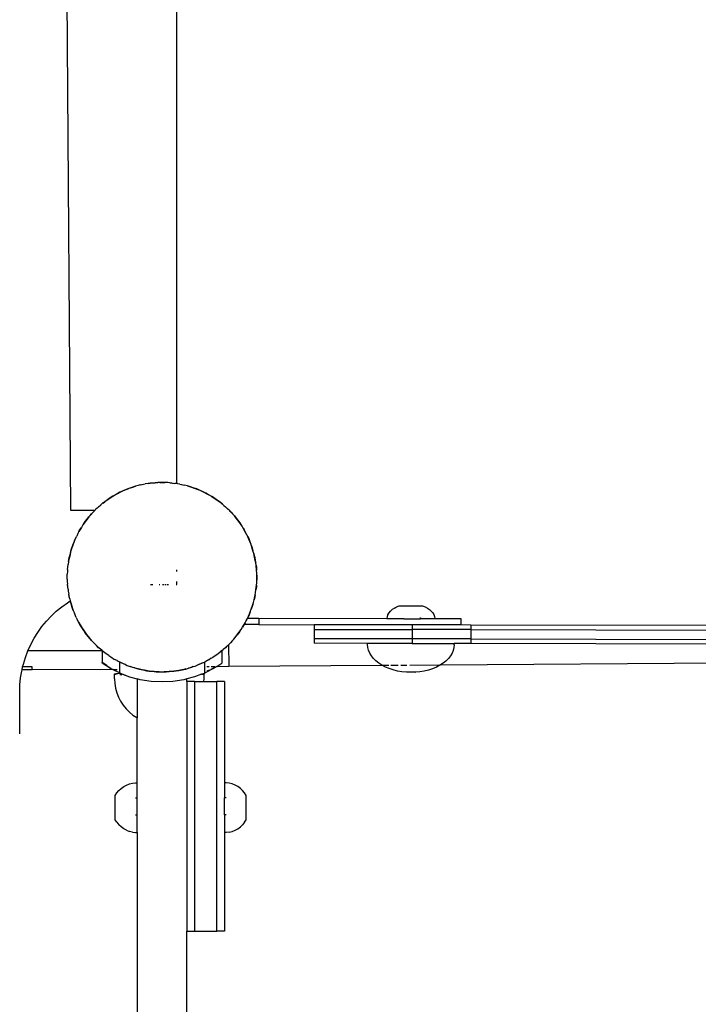
# Model space of a CAD drawing. Units: millimetres. Extents: x -4333 to 3748, y -5725 to 5938.
# Drawn here: x -268 to 4, y 1447 to 1842 of the extents above; entities that cross this region are included whole.
import ezdxf

# ---------------------------------------------------------------- set-up
doc = ezdxf.new("R2010")
doc.units = ezdxf.units.MM

msp = doc.modelspace()

# ---------------------------------------------------------------- linework, layer by layer
for p, q in [((-251, 2124.25), (-247.66, 1645.29)), ((-204.95, 1655.94), (-204.95, 2115.45)), ((-225.3, 1653.56), (-227.13, 1652.77)), ((-227.13, 1652.77), (-226.39, 1653.15)), ((-226.39, 1653.15), (-225.3, 1653.56)), ((-224.24, 1654.03), (-225.3, 1653.56)), ((-225.3, 1653.56), (-224.22, 1653.98)), ((-223.45, 1654.28), (-224.24, 1654.03)), ((-221.55, 1654.87), (-223.45, 1654.28)), ((-223.45, 1654.28), (-222.67, 1654.57)), ((-222.67, 1654.57), (-221.55, 1654.87)), ((-220.45, 1655.22), (-221.55, 1654.87)), ((-219.63, 1655.39), (-220.45, 1655.22)), ((-219.63, 1655.39), (-217.69, 1655.78)), ((-219.63, 1655.39), (-218.83, 1655.6)), ((-218.83, 1655.6), (-217.69, 1655.78)), ((-216.55, 1656.01), (-217.69, 1655.78)), ((-215.72, 1656.09), (-216.55, 1656.01)), ((-216.54, 1655.96), (-215.72, 1656.09)), ((-213.74, 1656.28), (-215.72, 1656.09)), ((-215.72, 1656.09), (-214.9, 1656.22)), ((-214.9, 1656.22), (-213.74, 1656.28)), ((-212.59, 1656.4), (-213.74, 1656.28)), ((-213.74, 1656.28), (-212.59, 1656.35)), ((-211.76, 1656.39), (-212.59, 1656.4)), ((-211.76, 1656.39), (-210.93, 1656.43)), ((-209.77, 1656.37), (-211.76, 1656.39)), ((-210.93, 1656.43), (-209.77, 1656.37)), ((-208.61, 1656.36), (-209.77, 1656.37)), ((-207.79, 1656.27), (-208.61, 1656.36)), ((-207.79, 1656.27), (-205.81, 1656.04)), ((-207.79, 1656.27), (-206.96, 1656.22)), ((-206.96, 1656.22), (-205.81, 1656.04)), ((-204.95, 1655.94), (-205.81, 1656.04)), ((-204.66, 1655.91), (-204.95, 1655.94)), ((-203.85, 1655.73), (-204.66, 1655.91)), ((-203.85, 1655.73), (-201.91, 1655.3)), ((-203.85, 1655.73), (-203.03, 1655.6)), ((-203.03, 1655.6), (-201.91, 1655.3)), ((-200.78, 1655.05), (-201.91, 1655.3)), ((-200.79, 1655), (-199.99, 1654.79)), ((-199.99, 1654.79), (-200.78, 1655.05)), ((-199.99, 1654.79), (-199.19, 1654.57)), ((-198.11, 1654.16), (-199.99, 1654.79)), ((-199.19, 1654.57), (-198.11, 1654.16)), ((-197, 1653.79), (-198.11, 1654.16)), ((-198.11, 1654.16), (-196.25, 1653.44)), ((-196.25, 1653.44), (-197, 1653.79)), ((-194.44, 1652.62), (-196.25, 1653.44)), ((-196.25, 1653.44), (-195.48, 1653.15)), ((-195.48, 1653.15), (-194.44, 1652.62)), ((-232.29, 1649.81), (-233.91, 1648.65)), ((-233.27, 1649.17), (-232.29, 1649.81)), ((-232.29, 1649.81), (-230.63, 1650.89)), ((-231.35, 1650.48), (-232.29, 1649.81)), ((-230.63, 1650.89), (-231.35, 1650.48)), ((-228.9, 1651.87), (-230.63, 1650.89)), ((-230.63, 1650.89), (-229.93, 1651.34)), ((-229.93, 1651.34), (-228.9, 1651.87)), ((-228.9, 1651.87), (-227.13, 1652.77)), ((-227.89, 1652.44), (-228.9, 1651.87)), ((-227.13, 1652.77), (-227.89, 1652.44)), ((-193.39, 1652.14), (-194.44, 1652.62)), ((-194.44, 1652.62), (-192.67, 1651.72)), ((-192.67, 1651.72), (-193.39, 1652.14)), ((-190.96, 1650.71), (-192.67, 1651.72)), ((-192.67, 1651.72), (-191.93, 1651.34)), ((-191.93, 1651.34), (-190.96, 1650.71)), ((-189.96, 1650.12), (-190.96, 1650.71)), ((-190.96, 1650.71), (-189.29, 1649.63)), ((-189.29, 1649.63), (-189.96, 1650.12)), ((-187.69, 1648.44), (-189.29, 1649.63)), ((-189.29, 1649.63), (-188.6, 1649.17)), ((-247.66, 1645.29), (-237.73, 1645.36)), ((-237.73, 1645.36), (-238.35, 1644.68)), ((-237.57, 1645.54), (-237.73, 1645.36)), ((-236.95, 1646.09), (-237.57, 1645.54)), ((-235.46, 1647.4), (-236.95, 1646.09)), ((-236.95, 1646.09), (-236.36, 1646.67)), ((-236.36, 1646.67), (-235.46, 1647.4)), ((-234.59, 1648.17), (-235.46, 1647.4)), ((-233.91, 1648.65), (-234.59, 1648.17)), ((-234.56, 1648.13), (-233.91, 1648.65)), ((-233.91, 1648.65), (-233.27, 1649.17)), ((-188.6, 1649.17), (-187.69, 1648.44)), ((-187.69, 1648.44), (-186.79, 1647.71)), ((-186.76, 1647.75), (-187.69, 1648.44)), ((-186.15, 1647.19), (-186.76, 1647.75)), ((-186.15, 1647.19), (-184.68, 1645.85)), ((-186.15, 1647.19), (-185.5, 1646.67)), ((-185.5, 1646.67), (-184.68, 1645.85)), ((-183.83, 1645.07), (-184.68, 1645.85)), ((-240.94, 1641.67), (-242.13, 1640.07)), ((-241.67, 1640.77), (-240.94, 1641.67)), ((-240.25, 1642.6), (-240.94, 1641.67)), ((-240.94, 1641.67), (-240.21, 1642.57)), ((-239.69, 1643.21), (-240.25, 1642.6)), ((-238.35, 1644.68), (-239.69, 1643.21)), ((-239.69, 1643.21), (-239.17, 1643.86)), ((-239.17, 1643.86), (-238.35, 1644.68)), ((-183.86, 1645.03), (-183.28, 1644.45)), ((-183.28, 1644.45), (-183.83, 1645.07)), ((-183.28, 1644.45), (-182.69, 1643.86)), ((-181.96, 1642.96), (-183.28, 1644.45)), ((-182.69, 1643.86), (-181.96, 1642.96)), ((-181.19, 1642.09), (-181.96, 1642.96)), ((-181.96, 1642.96), (-180.71, 1641.41)), ((-180.71, 1641.41), (-181.19, 1642.09)), ((-179.56, 1639.79), (-180.71, 1641.41)), ((-180.71, 1641.41), (-180.19, 1640.77)), ((-243.21, 1638.41), (-244.22, 1636.69)), ((-244.22, 1636.69), (-243.84, 1637.43)), ((-243.84, 1637.43), (-243.21, 1638.41)), ((-242.62, 1639.41), (-243.21, 1638.41)), ((-242.13, 1640.07), (-242.62, 1639.41)), ((-242.58, 1639.38), (-242.13, 1640.07)), ((-242.13, 1640.07), (-241.67, 1640.77)), ((-180.19, 1640.77), (-179.56, 1639.79)), ((-179.56, 1639.79), (-178.93, 1638.82)), ((-178.88, 1638.85), (-179.56, 1639.79)), ((-178.47, 1638.13), (-178.88, 1638.85)), ((-178.47, 1638.13), (-178.02, 1637.43)), ((-177.5, 1636.4), (-178.47, 1638.13)), ((-178.02, 1637.43), (-177.5, 1636.4)), ((-245.94, 1633.11), (-245.12, 1634.92)), ((-245.94, 1633.11), (-245.65, 1633.89)), ((-245.65, 1633.89), (-245.12, 1634.92)), ((-244.64, 1635.98), (-245.12, 1634.92)), ((-244.22, 1636.69), (-244.64, 1635.98)), ((-176.92, 1635.39), (-177.5, 1636.4)), ((-176.97, 1635.37), (-176.59, 1634.63)), ((-176.59, 1634.63), (-176.92, 1635.39)), ((-176.59, 1634.63), (-176.22, 1633.89)), ((-175.8, 1632.8), (-176.59, 1634.63)), ((-176.22, 1633.89), (-175.8, 1632.8)), ((-246.66, 1631.26), (-247.29, 1629.37)), ((-247.29, 1629.37), (-247.07, 1630.17)), ((-247.07, 1630.17), (-246.66, 1631.26)), ((-246.29, 1632.36), (-246.66, 1631.26)), ((-246.66, 1631.26), (-246.24, 1632.34)), ((-245.94, 1633.11), (-246.29, 1632.36)), ((-175.8, 1632.8), (-175.39, 1631.72)), ((-175.34, 1631.74), (-175.8, 1632.8)), ((-175.09, 1630.95), (-175.34, 1631.74)), ((-174.49, 1629.05), (-175.09, 1630.95)), ((-175.09, 1630.95), (-174.79, 1630.17)), ((-174.79, 1630.17), (-174.49, 1629.05)), ((-247.8, 1627.45), (-248.23, 1625.51)), ((-248.23, 1625.51), (-248.1, 1626.33)), ((-248.1, 1626.33), (-247.8, 1627.45)), ((-247.8, 1627.45), (-247.29, 1629.37)), ((-247.55, 1628.59), (-247.8, 1627.45)), ((-247.29, 1629.37), (-247.55, 1628.59)), ((-174.14, 1627.95), (-174.49, 1629.05)), ((-174.19, 1627.93), (-173.98, 1627.13)), ((-173.98, 1627.13), (-174.14, 1627.95)), ((-173.98, 1627.13), (-173.76, 1626.33)), ((-173.58, 1625.19), (-173.98, 1627.13)), ((-173.76, 1626.33), (-173.58, 1625.19)), ((-248.77, 1621.58), (-248.86, 1620.75)), ((-248.77, 1621.58), (-248.54, 1623.55)), ((-248.77, 1621.58), (-248.72, 1622.4)), ((-248.72, 1622.4), (-248.54, 1623.55)), ((-248.41, 1624.7), (-248.54, 1623.55)), ((-248.23, 1625.51), (-248.41, 1624.7)), ((-248.36, 1624.7), (-248.23, 1625.51)), ((-173.58, 1625.19), (-173.4, 1624.04)), ((-173.35, 1624.05), (-173.58, 1625.19)), ((-173.27, 1623.22), (-173.35, 1624.05)), ((-173.08, 1621.25), (-173.27, 1623.22)), ((-173.27, 1623.22), (-173.14, 1622.4)), ((-173.14, 1622.4), (-173.08, 1621.25)), ((-248.93, 1618.43), (-248.87, 1619.59)), ((-248.89, 1617.6), (-248.93, 1618.43)), ((-248.89, 1617.6), (-248.87, 1619.59)), ((-248.86, 1620.75), (-248.87, 1619.59)), ((-204.95, 1620.67), (-204.95, 1621.41)), ((-172.97, 1620.09), (-173.08, 1621.25)), ((-172.99, 1617.27), (-172.98, 1619.26)), ((-172.93, 1618.43), (-172.99, 1617.27)), ((-172.98, 1619.26), (-172.97, 1620.09)), ((-172.98, 1619.26), (-172.93, 1618.43)), ((-248.89, 1617.6), (-248.9, 1616.77)), ((-248.9, 1616.77), (-248.78, 1615.62)), ((-248.59, 1613.64), (-248.78, 1615.62)), ((-248.72, 1614.46), (-248.78, 1615.62)), ((-248.59, 1613.64), (-248.72, 1614.46)), ((-215.61, 1615.45), (-214.95, 1615.45)), ((-214.95, 1615.45), (-214.68, 1615.45)), ((-214.95, 1615.23), (-214.95, 1615.45)), ((-212.1, 1615.45), (-211.76, 1615.45)), ((-210.8, 1615.45), (-210.16, 1615.45)), ((-209.82, 1615.45), (-209.45, 1615.45)), ((-209.03, 1615.45), (-208.31, 1615.45)), ((-205.21, 1615.45), (-204.95, 1615.45)), ((-204.95, 1615.45), (-204.95, 1616.77)), ((-173.32, 1613.31), (-173.1, 1615.29)), ((-173.14, 1614.46), (-173.32, 1613.31)), ((-173.1, 1615.29), (-173.14, 1614.46)), ((-173.1, 1615.29), (-173, 1616.11)), ((-173, 1616.11), (-172.99, 1617.27)), ((-248.59, 1613.64), (-248.51, 1612.82)), ((-248.51, 1612.82), (-248.28, 1611.68)), ((-247.89, 1609.73), (-248.28, 1611.68)), ((-248.1, 1610.53), (-248.28, 1611.68)), ((-247.89, 1609.73), (-248.1, 1610.53)), ((-174.06, 1609.41), (-173.63, 1611.35)), ((-173.76, 1610.53), (-174.06, 1609.41)), ((-173.63, 1611.35), (-173.76, 1610.53)), ((-173.63, 1611.35), (-173.45, 1612.16)), ((-173.45, 1612.16), (-173.32, 1613.31)), ((-253.3, 1604.78), (-251.13, 1606.57)), ((-251.13, 1606.57), (-248.84, 1608.21)), ((-248.84, 1608.21), (-247.72, 1608.92)), ((-247.89, 1609.73), (-247.72, 1608.92)), ((-247.72, 1608.92), (-247.67, 1608.93)), ((-247.72, 1608.92), (-247.37, 1607.81)), ((-247.37, 1607.81), (-247.67, 1608.93)), ((-247.07, 1606.69), (-247.37, 1607.81)), ((-247.37, 1607.81), (-246.77, 1605.92)), ((-246.77, 1605.92), (-247.07, 1606.69)), ((-246.48, 1605.14), (-246.77, 1605.92)), ((-246.77, 1605.92), (-246.53, 1605.12)), ((-175.21, 1605.61), (-174.58, 1607.49)), ((-174.79, 1606.69), (-175.21, 1605.61)), ((-174.58, 1607.49), (-174.79, 1606.69)), ((-174.58, 1607.49), (-174.31, 1608.28)), ((-174.31, 1608.28), (-174.06, 1609.41)), ((-117.87, 1606.06), (-118.7, 1605.49)), ((-117.87, 1606.06), (-116.94, 1606.56)), ((-116.94, 1606.56), (-115.91, 1606.97)), ((-115.91, 1606.97), (-106.6, 1606.96)), ((-106.6, 1606.96), (-105.58, 1606.55)), ((-105.58, 1606.55), (-104.64, 1606.05)), ((-104.64, 1606.05), (-103.81, 1605.48)), ((-257.28, 1600.81), (-255.36, 1602.86)), ((-255.36, 1602.86), (-253.3, 1604.78)), ((-246.53, 1605.12), (-246.06, 1604.06)), ((-245.27, 1602.24), (-246.06, 1604.06)), ((-245.65, 1602.98), (-246.06, 1604.06)), ((-245.27, 1602.24), (-245.65, 1602.98)), ((-245.27, 1602.24), (-244.94, 1601.48)), ((-176.76, 1601.91), (-177.27, 1600.91)), ((-177.23, 1600.89), (-176.76, 1601.91)), ((-176.76, 1601.91), (-176.74, 1601.94)), ((-172.19, 1601.9), (-176.76, 1601.91)), ((-176.74, 1601.94), (-175.92, 1603.75)), ((-176.22, 1602.98), (-176.74, 1601.94)), ((-175.92, 1603.75), (-176.22, 1602.98)), ((-175.62, 1604.52), (-175.92, 1603.75)), ((-175.92, 1603.75), (-175.58, 1604.51)), ((-175.58, 1604.51), (-175.21, 1605.61)), ((-172.19, 1601.9), (-172.2, 1599.42)), ((-120.9, 1601.81), (-172.19, 1601.9)), ((-120.75, 1602.71), (-120.9, 1601.93)), ((-120.9, 1601.81), (-120.9, 1601.93)), ((-120.44, 1603.46), (-120.75, 1602.71)), ((-120.44, 1603.46), (-120, 1604.18)), ((-120, 1604.18), (-119.41, 1604.87)), ((-119.41, 1604.87), (-118.7, 1605.49)), ((-114.04, 1601.93), (-114.04, 1601.8)), ((-107.72, 1602.15), (-107.41, 1602.15)), ((-107.41, 1602.15), (-107.41, 1601.79)), ((-103.81, 1605.48), (-103.1, 1604.85)), ((-103.1, 1604.85), (-102.51, 1604.17)), ((-102.51, 1604.17), (-102.07, 1603.44)), ((-102.07, 1603.44), (-101.77, 1602.69)), ((-101.77, 1602.69), (-101.61, 1601.92)), ((-101.61, 1601.92), (-101.61, 1601.78)), ((-260.71, 1596.34), (-259.07, 1598.63)), ((-259.07, 1598.63), (-257.28, 1600.81)), ((-244.94, 1601.48), (-244.37, 1600.47)), ((-244.37, 1600.47), (-244.89, 1601.5)), ((-243.84, 1599.43), (-244.37, 1600.47)), ((-244.37, 1600.47), (-243.39, 1598.74)), ((-243.39, 1598.74), (-243.84, 1599.43)), ((-243.39, 1598.74), (-242.98, 1598.01)), ((-242.31, 1597.07), (-243.39, 1598.74)), ((-242.98, 1598.01), (-242.31, 1597.07)), ((-179.24, 1597.46), (-178.65, 1598.46)), ((-178.65, 1598.46), (-177.65, 1600.17)), ((-178.02, 1599.43), (-178.65, 1598.46)), ((-177.99, 1599.49), (-178.02, 1599.43)), ((-177.99, 1599.43), (-178.02, 1599.43)), ((-177.65, 1600.17), (-177.99, 1599.49)), ((-177.99, 1599.43), (-177.99, 1599.49)), ((-172.2, 1599.42), (-177.99, 1599.43)), ((-177.65, 1600.17), (-177.23, 1600.89)), ((-172.2, 1599.42), (-149.97, 1599.38)), ((-149.97, 1599.38), (-149.98, 1597.52)), ((-110.72, 1599.31), (-149.97, 1599.38)), ((-114.04, 1601.8), (-120.9, 1601.81)), ((-114.04, 1601.8), (-107.41, 1601.79)), ((-110.72, 1599.31), (-110.72, 1597.45)), ((-91.04, 1599.28), (-110.72, 1599.31)), ((-101.61, 1601.78), (-107.41, 1601.79)), ((-91.04, 1601.76), (-101.61, 1601.78)), ((-91.04, 1599.28), (-91.04, 1601.76)), ((-87.16, 1599.27), (-91.04, 1599.28)), ((-87.16, 1599.27), (-87.17, 1597.41)), ((12.19, 1599.1), (-87.16, 1599.27)), ((-262.19, 1593.95), (-260.71, 1596.34)), ((-242.31, 1597.07), (-241.15, 1595.45)), ((-241.67, 1596.1), (-242.31, 1597.07)), ((-241.15, 1595.45), (-241.67, 1596.1)), ((-241.15, 1595.45), (-240.67, 1594.78)), ((-239.9, 1593.91), (-241.15, 1595.45)), ((-240.67, 1594.78), (-239.9, 1593.91)), ((-182.17, 1593.65), (-181.61, 1594.26)), ((-181.61, 1594.26), (-180.92, 1595.19)), ((-180.92, 1595.19), (-179.74, 1596.79)), ((-180.19, 1596.1), (-180.92, 1595.19)), ((-179.74, 1596.79), (-180.19, 1596.1)), ((-179.74, 1596.79), (-179.24, 1597.46)), ((-149.98, 1597.52), (-149.98, 1593.8)), ((-149.98, 1597.52), (-110.72, 1597.45)), ((-110.72, 1597.45), (-110.73, 1593.73)), ((-87.17, 1597.41), (-110.72, 1597.45)), ((-87.17, 1597.41), (-87.17, 1593.69)), ((-87.17, 1597.41), (229.71, 1596.86)), ((-264.68, 1588.91), (-263.52, 1591.47)), ((-263.52, 1591.47), (-262.19, 1593.95)), ((-239.9, 1593.91), (-238.58, 1592.42)), ((-239.17, 1593.01), (-239.9, 1593.91)), ((-238.58, 1592.42), (-239.17, 1593.01)), ((-238.58, 1592.42), (-238.04, 1591.8)), ((-237.18, 1591.01), (-238.58, 1592.42)), ((-238.04, 1591.8), (-237.18, 1591.01)), ((-237.18, 1591.01), (-235.71, 1589.67)), ((-236.36, 1590.19), (-237.18, 1591.01)), ((-235.71, 1589.67), (-236.36, 1590.19)), ((-186.41, 1589.46), (-184.92, 1590.78)), ((-185.5, 1590.19), (-186.41, 1589.46)), ((-184.92, 1590.78), (-185.5, 1590.19)), ((-184.92, 1590.78), (-184.28, 1591.34)), ((-184.28, 1591.34), (-183.51, 1592.18)), ((-184.28, 1591.34), (-184.22, 1582.73)), ((-183.51, 1592.18), (-182.17, 1593.65)), ((-182.69, 1593.01), (-183.51, 1592.18)), ((-182.17, 1593.65), (-182.69, 1593.01)), ((-149.98, 1593.8), (-149.99, 1591.94)), ((-128.56, 1591.91), (-149.99, 1591.94)), ((-110.73, 1593.73), (-149.98, 1593.8)), ((-128.56, 1591.45), (-128.56, 1591.91)), ((-110.73, 1591.87), (-128.56, 1591.91)), ((-128.47, 1590.29), (-128.56, 1591.45)), ((-128.19, 1589.14), (-128.47, 1590.29)), ((-87.17, 1593.69), (-110.73, 1593.73)), ((-110.73, 1593.73), (-110.73, 1591.87)), ((-110.73, 1591.87), (-93.88, 1591.85)), ((-93.98, 1590.23), (-94.26, 1589.08)), ((-93.88, 1591.39), (-93.98, 1590.23)), ((-93.88, 1591.39), (-93.88, 1591.85)), ((-87.18, 1591.83), (-93.88, 1591.85)), ((-87.17, 1593.69), (-87.18, 1591.83)), ((229.7, 1591.28), (-87.18, 1591.83)), ((-87.17, 1593.69), (229.7, 1593.14)), ((-266.49, 1583.58), (-265.67, 1586.28)), ((-265.67, 1586.28), (-264.68, 1588.91)), ((-234.87, 1588.94), (-264.67, 1588.94)), ((-235.71, 1589.67), (-235.1, 1589.11)), ((-234.93, 1589.04), (-235.71, 1589.67)), ((-235.1, 1589.11), (-234.93, 1589.04)), ((-234.93, 1589.04), (-234.87, 1588.99)), ((-234.93, 1589.04), (-234.93, 1588.98)), ((-234.93, 1588.98), (-234.87, 1588.99)), ((-234.93, 1588.98), (-234.93, 1584.21)), ((-233.27, 1587.69), (-234.87, 1588.99)), ((-232.23, 1587.01), (-233.27, 1587.69)), ((-232.23, 1587.01), (-231.47, 1586.52)), ((-232.23, 1587.01), (-231.91, 1586.74)), ((-231.91, 1586.74), (-231.47, 1586.52)), ((-231.47, 1586.52), (-229.93, 1585.52)), ((-191.24, 1585.97), (-190.51, 1586.38)), ((-190.54, 1586.43), (-190.39, 1586.52)), ((-190.51, 1586.38), (-190.39, 1586.52)), ((-190.39, 1586.52), (-188.6, 1587.69)), ((-188.6, 1587.69), (-187.46, 1588.61)), ((-187.46, 1588.61), (-187.31, 1588.73)), ((-187.46, 1588.61), (-187.28, 1588.69)), ((-187.28, 1588.69), (-186.93, 1589)), ((-186.93, 1589), (-186.41, 1589.46)), ((-186.93, 1589), (-186.93, 1584.01)), ((-127.72, 1588.01), (-128.19, 1589.14)), ((-127.07, 1586.92), (-127.72, 1588.01)), ((-126.25, 1585.88), (-127.07, 1586.92)), ((-95.39, 1586.86), (-96.21, 1585.83)), ((-94.74, 1587.95), (-95.39, 1586.86)), ((-94.26, 1589.08), (-94.74, 1587.95)), ((-267.02, 1581.35), (-266.77, 1582.45)), ((-266.77, 1582.45), (-266.49, 1583.58)), ((-262.95, 1582.45), (-266.77, 1582.45)), ((-262.95, 1581.35), (-262.95, 1582.45)), ((-234.87, 1584.17), (-234.93, 1584.21)), ((-234.93, 1584.21), (-234.93, 1584.01)), ((-231.93, 1582.06), (-234.93, 1584.01)), ((-232.91, 1582.9), (-234.7, 1584.06)), ((-231.93, 1582.26), (-232.23, 1582.46)), ((-231.93, 1582.26), (-231.47, 1582.03)), ((-228.92, 1585.01), (-229.93, 1585.52)), ((-228.92, 1585.01), (-228.45, 1584.77)), ((-228.92, 1585.01), (-228.48, 1584.73)), ((-228.48, 1584.73), (-228.01, 1584.51)), ((-228.01, 1584.51), (-228.01, 1580.07)), ((-228.01, 1584.51), (-227.42, 1584.24)), ((-227.42, 1584.24), (-225.61, 1583.42)), ((-226.39, 1583.72), (-227.42, 1584.24)), ((-225.61, 1583.42), (-226.39, 1583.72)), ((-225.61, 1583.42), (-224.86, 1583.08)), ((-224.86, 1583.08), (-223.76, 1582.71)), ((-223.76, 1582.71), (-221.87, 1582.08)), ((-222.67, 1582.29), (-223.76, 1582.71)), ((-221.87, 1582.08), (-222.67, 1582.29)), ((-200.31, 1581.99), (-198.41, 1582.59)), ((-199.19, 1582.29), (-200.31, 1581.99)), ((-198.41, 1582.59), (-199.19, 1582.29)), ((-198.41, 1582.59), (-197.62, 1582.84)), ((-197.62, 1582.84), (-196.56, 1583.3)), ((-196.56, 1583.3), (-194.74, 1584.09)), ((-195.48, 1583.72), (-196.56, 1583.3)), ((-194.74, 1584.09), (-195.48, 1583.72)), ((-194.74, 1584.09), (-193.98, 1584.42)), ((-193.98, 1584.42), (-193.85, 1584.5)), ((-193.85, 1584.5), (-192.97, 1585)), ((-193.85, 1580.07), (-193.85, 1584.5)), ((-192.97, 1585), (-191.24, 1585.97)), ((-192.97, 1585), (-191.93, 1585.52)), ((-192.95, 1582.67), (-192.06, 1582.67)), ((-191.24, 1585.97), (-191.93, 1585.52)), ((-191.2, 1582.68), (-189.64, 1582.69)), ((-191.2, 1581.62), (-189.93, 1582.26)), ((-188.96, 1582.69), (-189.93, 1582.06)), ((-189.93, 1582.26), (-189.64, 1582.46)), ((-188.96, 1582.69), (-186.93, 1584.01)), ((-188.96, 1582.69), (-184.22, 1582.73)), ((-184.22, 1582.73), (-122.84, 1583.17)), ((-125.26, 1584.9), (-126.25, 1585.88)), ((-124.12, 1583.99), (-125.26, 1584.9)), ((-122.84, 1583.17), (-124.12, 1583.99)), ((-121.43, 1582.43), (-122.84, 1583.17)), ((-122.84, 1583.17), (-122.38, 1583.16)), ((-122.15, 1583.17), (-121.99, 1583.16)), ((-121.99, 1583.16), (-121.65, 1583.16)), ((-121.49, 1583.17), (-120.14, 1583.18)), ((-119.91, 1581.79), (-121.43, 1582.43)), ((-119.32, 1583.18), (-116.36, 1583.2)), ((-115.24, 1583.21), (-112.87, 1583.23)), ((-111.65, 1583.23), (-99.33, 1583.32)), ((-101.04, 1582.4), (-102.57, 1581.76)), ((-99.63, 1583.13), (-101.04, 1582.4)), ((-99.33, 1583.32), (-99.63, 1583.13)), ((-99.33, 1583.32), (238.37, 1585.68)), ((-98.35, 1583.95), (-99.33, 1583.32)), ((-97.2, 1584.85), (-98.35, 1583.95)), ((-96.21, 1585.83), (-97.2, 1584.85)), ((-267.58, 1578.07), (-267.13, 1580.84)), ((-267.13, 1580.84), (-267.02, 1581.35)), ((-262.95, 1581.35), (-267.02, 1581.35)), ((-230.66, 1581.42), (-262.95, 1581.35)), ((-231.93, 1582.06), (-230.66, 1581.42)), ((-230.66, 1581.62), (-230.14, 1581.35)), ((-230.66, 1581.42), (-230.53, 1581.35)), ((-230.14, 1581.35), (-230.53, 1581.35)), ((-228.01, 1580.07), (-230.53, 1581.35)), ((-228.92, 1581.35), (-230.14, 1581.35)), ((-229.97, 1579.59), (-229.94, 1579.66)), ((-229.97, 1577.7), (-229.97, 1579.59)), ((-229.81, 1579.52), (-229.97, 1579.59)), ((-229.94, 1579.66), (-229.71, 1579.73)), ((-229.45, 1579.45), (-229.81, 1579.52)), ((-229.71, 1579.73), (-229.28, 1579.79)), ((-229.28, 1579.43), (-229.45, 1579.45)), ((-229.28, 1579.79), (-228.67, 1579.86)), ((-228.67, 1579.86), (-227.88, 1579.92)), ((-228.01, 1580.07), (-227.67, 1579.94)), ((-227.88, 1579.92), (-227.67, 1579.94)), ((-227.25, 1579.25), (-227.88, 1579.29)), ((-226.91, 1579.64), (-227.67, 1579.94)), ((-226.91, 1579.23), (-227.25, 1579.25)), ((-225.78, 1579.18), (-226.91, 1579.64)), ((-225.78, 1579.21), (-225.68, 1579.17)), ((-225.68, 1579.17), (-225.78, 1579.18)), ((-225.68, 1579.17), (-223.91, 1578.49)), ((-223.91, 1578.49), (-220.93, 1577.7)), ((-221.87, 1582.08), (-221.09, 1581.81)), ((-221.09, 1581.81), (-219.95, 1581.56)), ((-219.95, 1581.56), (-221.07, 1581.86)), ((-218.83, 1581.26), (-219.95, 1581.56)), ((-219.95, 1581.56), (-218.01, 1581.13)), ((-218.01, 1581.13), (-218.83, 1581.26)), ((-218.01, 1581.13), (-217.2, 1580.95)), ((-216.05, 1580.82), (-218.01, 1581.13)), ((-217.2, 1580.95), (-216.05, 1580.82)), ((-216.05, 1580.82), (-214.08, 1580.6)), ((-214.9, 1580.64), (-216.05, 1580.82)), ((-214.08, 1580.6), (-214.9, 1580.64)), ((-214.08, 1580.6), (-213.25, 1580.5)), ((-212.09, 1580.49), (-214.08, 1580.6)), ((-213.25, 1580.5), (-212.09, 1580.49)), ((-212.09, 1580.49), (-210.1, 1580.48)), ((-210.93, 1580.43), (-212.09, 1580.49)), ((-210.1, 1580.48), (-210.93, 1580.43)), ((-208.12, 1580.58), (-210.1, 1580.48)), ((-210.1, 1580.48), (-209.27, 1580.47)), ((-209.27, 1580.47), (-208.12, 1580.58)), ((-208.12, 1580.58), (-206.14, 1580.77)), ((-206.96, 1580.64), (-208.12, 1580.58)), ((-206.14, 1580.77), (-206.96, 1580.64)), ((-204.18, 1581.08), (-206.14, 1580.77)), ((-206.14, 1580.77), (-205.31, 1580.85)), ((-205.31, 1580.85), (-204.18, 1581.08)), ((-204.18, 1581.08), (-202.23, 1581.48)), ((-203.03, 1581.26), (-204.18, 1581.08)), ((-202.23, 1581.48), (-203.03, 1581.26)), ((-201.43, 1581.69), (-202.23, 1581.48)), ((-202.23, 1581.48), (-201.42, 1581.64)), ((-201.42, 1581.64), (-200.31, 1581.99)), ((-197.95, 1578.49), (-200.93, 1577.7)), ((-195.11, 1579.59), (-197.95, 1578.49)), ((-194.76, 1579.42), (-195.15, 1579.38)), ((-195.11, 1579.59), (-194.6, 1579.77)), ((-194.76, 1579.62), (-195.11, 1579.59)), ((-194.34, 1579.69), (-194.76, 1579.62)), ((-194.34, 1579.49), (-194.76, 1579.42)), ((-194.6, 1579.77), (-194.27, 1579.91)), ((-194.6, 1579.77), (-194.34, 1579.69)), ((-194.34, 1579.69), (-194.28, 1579.71)), ((-194.11, 1579.56), (-194.34, 1579.49)), ((-194.28, 1579.71), (-194.24, 1579.7)), ((-194.27, 1579.91), (-194.24, 1579.9)), ((-194.24, 1579.9), (-193.85, 1580.07)), ((-194.24, 1579.9), (-194.07, 1579.83)), ((-194.11, 1579.76), (-194.24, 1579.7)), ((-194.24, 1579.7), (-194.07, 1579.63)), ((-194.07, 1579.83), (-194.11, 1579.76)), ((-194.07, 1579.63), (-194.11, 1579.76)), ((-194.07, 1579.63), (-194.11, 1579.56)), ((-194.07, 1577.95), (-194.11, 1579.56)), ((-193.85, 1580.07), (-189.93, 1582.06)), ((-192.06, 1581.18), (-192.95, 1580.73)), ((-118.29, 1581.26), (-119.91, 1581.79)), ((-116.6, 1580.84), (-118.29, 1581.26)), ((-114.85, 1580.54), (-116.6, 1580.84)), ((-113.05, 1580.35), (-114.85, 1580.54)), ((-113, 1580.35), (-113.05, 1580.35)), ((-113.03, 1580.35), (-113, 1580.35)), ((-109.5, 1580.34), (-113, 1580.35)), ((-109.5, 1580.34), (-109.43, 1580.34)), ((-109.45, 1580.34), (-109.5, 1580.34)), ((-107.63, 1580.52), (-109.43, 1580.34)), ((-105.88, 1580.82), (-107.63, 1580.52)), ((-104.19, 1581.24), (-105.88, 1580.82)), ((-102.57, 1581.76), (-104.19, 1581.24)), ((-267.95, 1572.45), (-267.86, 1575.27)), ((-267.86, 1575.27), (-267.58, 1578.07)), ((-229.97, 1577.7), (-229.87, 1575.83)), ((-229.87, 1575.83), (-229.58, 1573.97)), ((-219.66, 1577.36), (-220.93, 1577.7)), ((-220.93, 1577.7), (-220.93, 1562.14)), ((-215.32, 1576.67), (-219.66, 1577.36)), ((-210.93, 1576.44), (-215.32, 1576.67)), ((-206.54, 1576.67), (-210.93, 1576.44)), ((-202.2, 1577.36), (-206.54, 1576.67)), ((-200.93, 1577.7), (-202.2, 1577.36)), ((-200.93, 1576.64), (-200.93, 1577.7)), ((-200.93, 1576.64), (-200.93, 1476.64)), ((-197.93, 1576.64), (-200.93, 1576.64)), ((-197.93, 1576.64), (-194.13, 1576.64)), ((-197.93, 1576.64), (-197.93, 1476.64)), ((-194.14, 1576.51), (-194.13, 1576.64)), ((-194.13, 1576.64), (-194.07, 1577.75)), ((-194.13, 1576.64), (-188.93, 1576.64)), ((-194.07, 1577.75), (-194.07, 1577.95)), ((-185.93, 1576.64), (-188.93, 1576.64)), ((-188.93, 1476.64), (-188.93, 1576.64)), ((-185.93, 1576.64), (-185.93, 1536.07)), ((-267.95, 1555.69), (-267.95, 1572.45)), ((-229.58, 1573.97), (-229.09, 1572.16)), ((-229.09, 1572.16), (-228.42, 1570.4)), ((-228.42, 1570.4), (-227.56, 1568.73)), ((-227.56, 1568.73), (-226.54, 1567.16)), ((-226.54, 1567.16), (-225.36, 1565.7)), ((-225.36, 1565.7), (-224.03, 1564.37)), ((-224.03, 1564.37), (-222.57, 1563.19)), ((-222.57, 1563.19), (-221, 1562.17)), ((-221, 1562.17), (-220.93, 1562.14)), ((-220.93, 1536.07), (-220.93, 1562.14)), ((-226.29, 1534.53), (-225.19, 1535.14)), ((-225.19, 1535.14), (-224.02, 1535.6)), ((-224.02, 1535.6), (-222.81, 1535.91)), ((-222.81, 1535.91), (-221.56, 1536.07)), ((-221.56, 1536.07), (-220.93, 1536.07)), ((-220.93, 1530.07), (-220.93, 1536.07)), ((-185.3, 1536.07), (-185.93, 1536.07)), ((-185.93, 1536.07), (-185.93, 1530.07)), ((-184.06, 1535.91), (-185.3, 1536.07)), ((-182.84, 1535.6), (-184.06, 1535.91)), ((-181.67, 1535.14), (-182.84, 1535.6)), ((-180.57, 1534.53), (-181.67, 1535.14)), ((-229.69, 1530.91), (-229.02, 1531.97)), ((-229.69, 1521.27), (-229.69, 1530.91)), ((-229.02, 1531.97), (-228.22, 1532.93)), ((-228.22, 1532.93), (-227.31, 1533.79)), ((-227.31, 1533.79), (-226.29, 1534.53)), ((-179.56, 1533.79), (-180.57, 1534.53)), ((-178.64, 1532.93), (-179.56, 1533.79)), ((-177.84, 1531.97), (-178.64, 1532.93)), ((-177.17, 1530.91), (-177.84, 1531.97)), ((-177.17, 1521.27), (-177.17, 1530.91)), ((-221.56, 1530.07), (-220.93, 1530.07)), ((-220.93, 1523.21), (-220.93, 1530.07)), ((-185.3, 1530.07), (-185.93, 1530.07)), ((-185.93, 1523.21), (-185.93, 1530.07)), ((-221.56, 1523.21), (-220.93, 1523.21)), ((-220.93, 1516.11), (-220.93, 1523.21)), ((-185.3, 1523.21), (-185.93, 1523.21)), ((-185.93, 1523.21), (-185.93, 1516.11)), ((-229.02, 1520.21), (-229.69, 1521.27)), ((-229.02, 1520.21), (-228.22, 1519.24)), ((-227.31, 1518.38), (-228.22, 1519.24)), ((-179.56, 1518.38), (-178.64, 1519.24)), ((-177.84, 1520.21), (-178.64, 1519.24)), ((-177.84, 1520.21), (-177.17, 1521.27)), ((-226.29, 1517.65), (-227.31, 1518.38)), ((-225.19, 1517.04), (-226.29, 1517.65)), ((-225.19, 1517.04), (-224.02, 1516.58)), ((-222.81, 1516.27), (-224.02, 1516.58)), ((-222.81, 1516.27), (-221.56, 1516.11)), ((-221.56, 1516.11), (-220.93, 1516.11)), ((-220.93, 1516.11), (-220.93, 1361.07)), ((-185.3, 1516.11), (-185.93, 1516.11)), ((-185.93, 1516.11), (-185.93, 1476.64)), ((-184.06, 1516.27), (-185.3, 1516.11)), ((-184.06, 1516.27), (-182.84, 1516.58)), ((-182.84, 1516.58), (-181.67, 1517.04)), ((-181.67, 1517.04), (-180.57, 1517.65)), ((-180.57, 1517.65), (-179.56, 1518.38)), ((-200.93, 1476.64), (-197.93, 1476.64)), ((-200.93, 1401.64), (-200.93, 1476.64)), ((-197.93, 1476.64), (-188.93, 1476.64)), ((-185.93, 1476.64), (-188.93, 1476.64))]:
    msp.add_line(p, q)

doc.saveas('drawing.dxf')
